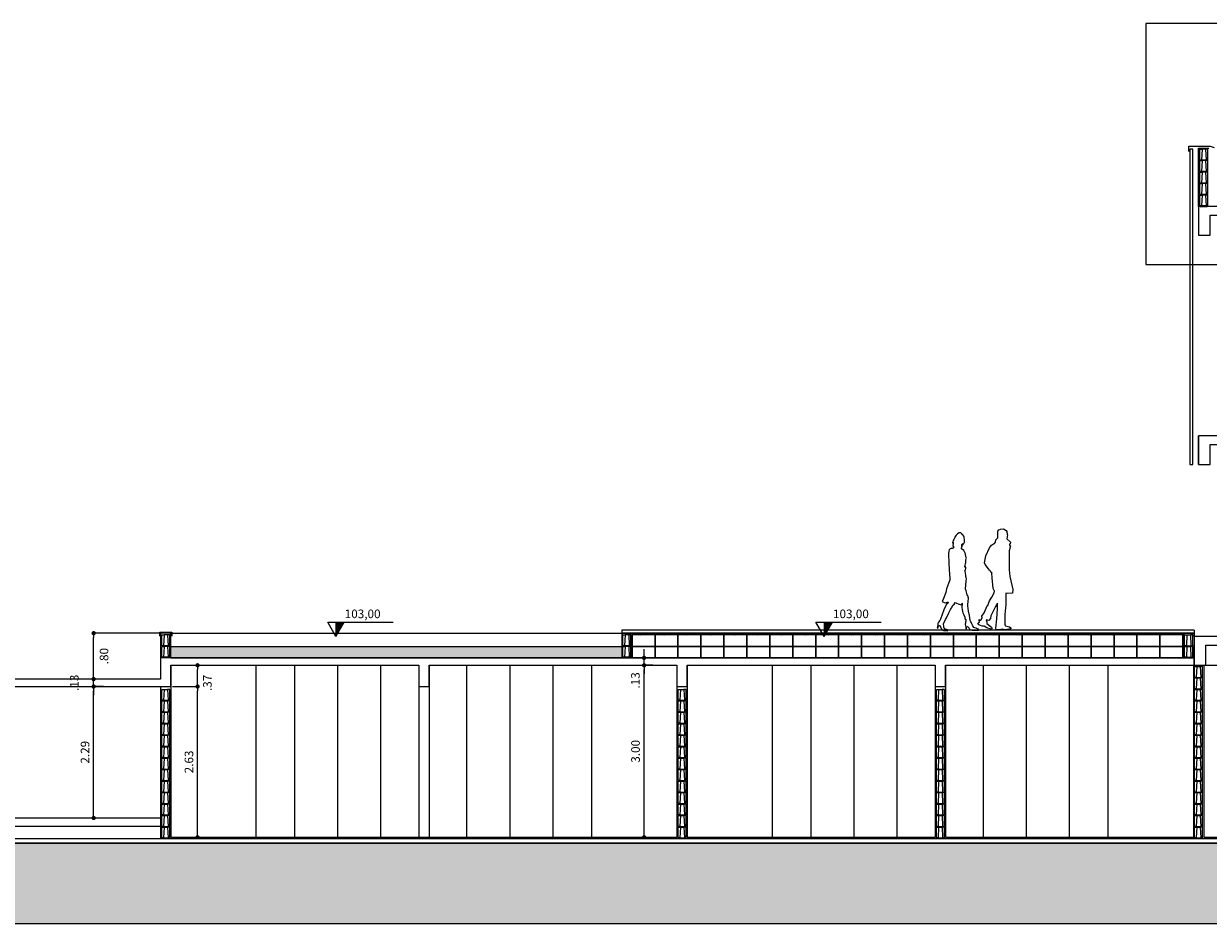
# Model space of a CAD drawing. Units: inches. Extents: x 1164 to 2132, y -2246 to -100.
# Drawn here: x 2080 to 2101, y -2165 to -2149 of the extents above; entities that cross this region are included whole.
import ezdxf

# ---------------------------------------------------------------- set-up
doc = ezdxf.new("R2010")
doc.units = ezdxf.units.IN
doc.header["$MEASUREMENT"] = 0
doc.header["$PDMODE"] = 3
doc.linetypes.add('LIN0', pattern=[0])
for name, color, linetype in [('_SOMBRA', 252, 'Continuous'), ('ALVENARIA', 4, 'Continuous'), ('ARQ-ALV', 4, 'Continuous'), ('ARQ-IND 50', 7, 'Continuous'), ('ARQ_COTAS1', 251, 'Continuous'), ('ARQ_Estrutura', 5, 'Continuous'), ('ARQ_HATCH', 6, 'LIN0'), ('ARQ_IND', 1, 'Continuous'), ('ARQ_Piso', 1, 'Continuous'), ('ARQ_Revest', 2, 'Continuous'), ('ARQ_TEXTO', 7, 'Continuous'), ('ARQ_VISTA1', 1, 'Continuous'), ('ARQ_VISTA2', 2, 'Continuous'), ('ARQVISTA1', 1, 'Continuous'), ('caixilho', 2, 'Continuous'), ('EST', 3, 'Continuous'), ('ESTRUTURA_VISTA', 2, 'Continuous'), ('LINHA_ÁGUA', 152, 'Continuous')]:
    doc.layers.add(name, color=color, linetype=linetype)
doc.styles.add('R60-100', font='romans.shx', dxfattribs={"height": 0.15})
doc.styles.add('ROMANS', font='romans')
doc.dimstyles.new('R60-COTA100', dxfattribs={"dimtxt": 0.15, "dimasz": 0.075, "dimexe": 0, "dimexo": 0.03, "dimgap": 0.075, "dimtad": 1, "dimzin": 4, "dimdsep": 46, "dimtxsty": 'R60-100', "dimblk1": 'DOT', "dimblk2": 'DOT', "dimsah": 1, "dimcen": 0, "dimclrd": 251, "dimclre": 251, "dimclrt": 2, "dimadec": 0, "dimazin": 0, "dimtfac": 1, "dimtmove": 2, "dimatfit": 3, "dimldrblk": 'DOT', "dimfxl": 1, "dimtolj": 1, "dimtzin": 0, "dimarcsym": 0})

# ---------------------------------------------------------------- blocks, each defined once
blk = doc.blocks.new('mulher3')
blk.add_lwpolyline([(0.372, 0.028), (0.375, 0.058), (0.381, 0.066), (0.392, 0.068), (0.421, 0.041), (0.427, 0.022), (0.439, 0.014), (0.463, 0.01), (0.563, 0.007), (0.577, 0.009), (0.584, 0.015), (0.578, 0.023), (0.564, 0.032), (0.537, 0.039), (0.515, 0.048), (0.499, 0.053), (0.48, 0.081), (0.465, 0.117), (0.457, 0.131), (0.45, 0.149), (0.438, 0.175), (0.423, 0.257), (0.41, 0.332), (0.398, 0.423), (0.397, 0.43), (0.405, 0.516), (0.41, 0.54), (0.41, 0.558), (0.398, 0.594), (0.387, 0.615), (0.368, 0.681), (0.357, 0.709), (0.368, 0.855), (0.373, 0.884), (0.368, 0.912), (0.365, 0.924), (0.363, 0.952), (0.351, 1.019), (0.347, 1.032), (0.355, 1.037), (0.362, 1.076), (0.36, 1.084), (0.348, 1.088), (0.348, 1.098), (0.352, 1.114), (0.357, 1.148), (0.36, 1.161), (0.363, 1.202), (0.36, 1.218), (0.373, 1.24), (0.361, 1.262), (0.356, 1.317), (0.329, 1.371), (0.291, 1.401), (0.295, 1.438), (0.304, 1.448), (0.297, 1.448), (0.292, 1.451), (0.296, 1.473), (0.304, 1.485), (0.313, 1.492), (0.312, 1.481), (0.303, 1.465), (0.31, 1.467), (0.319, 1.477), (0.323, 1.488), (0.33, 1.494), (0.338, 1.515), (0.341, 1.546), (0.333, 1.599), (0.326, 1.616), (0.309, 1.641), (0.302, 1.643), (0.299, 1.651), (0.279, 1.672), (0.25, 1.673), (0.22, 1.659), (0.198, 1.634), (0.177, 1.602), (0.174, 1.597), (0.155, 1.559), (0.147, 1.543), (0.141, 1.521), (0.134, 1.503), (0.143, 1.51), (0.143, 1.488), (0.144, 1.488), (0.141, 1.458), (0.148, 1.439), (0.16, 1.431), (0.157, 1.424), (0.151, 1.421), (0.144, 1.413), (0.145, 1.41), (0.14, 1.408), (0.12, 1.408), (0.108, 1.405), (0.097, 1.4), (0.08, 1.382), (0.069, 1.359), (0.066, 1.319), (0.066, 1.28), (0.071, 1.187), (0.073, 1.142), (0.073, 1.116), (0.076, 1.086), (0.075, 1.066), (0.08, 1.04), (0.08, 1.016), (0.083, 0.995), (0.083, 0.953), (0.088, 0.906), (0.089, 0.87), (0.083, 0.855), (0.033, 0.715), (0.019, 0.655), (-0.017, 0.552), (-0.043, 0.501), (-0.009, 0.484), (0.019, 0.473), (0.031, 0.472), (0.035, 0.483), (0.04, 0.489), (0.061, 0.486), (0.062, 0.478), (0.027, 0.441), (0.021, 0.429), (-0.015, 0.358), (-0.07, 0.196), (-0.08, 0.174), (-0.103, 0.143), (-0.116, 0.119), (-0.115, 0.088), (-0.127, 0.045), (-0.119, 0.044), (-0.105, 0.081), (-0.091, 0.088), (-0.08, 0.079), (-0.064, 0.054), (-0.056, 0.024), (-0.056, 0.011), (-0.02, 0.001), (0.02, -0.001), (0.049, -0.002), (0.053, 0.005), (0.047, 0.013), (0, 0.031), (-0.006, 0.045), (-0.014, 0.051), (-0.016, 0.068), (-0.021, 0.115), (0.014, 0.192), (0.025, 0.208), (0.032, 0.224), (0.054, 0.264), (0.073, 0.307), (0.1, 0.359), (0.113, 0.378), (0.116, 0.392), (0.126, 0.405), (0.142, 0.436), (0.166, 0.45), (0.17, 0.463), (0.182, 0.483), (0.203, 0.472), (0.229, 0.46), (0.246, 0.454), (0.264, 0.446), (0.287, 0.44), (0.294, 0.444), (0.297, 0.461), (0.296, 0.471), (0.301, 0.462), (0.297, 0.441), (0.296, 0.419), (0.292, 0.388), (0.301, 0.369), (0.306, 0.327), (0.311, 0.303), (0.33, 0.268), (0.344, 0.231), (0.347, 0.213), (0.352, 0.197), (0.36, 0.189), (0.362, 0.17), (0.36, 0.155), (0.359, 0.149), (0.356, 0.137), (0.355, 0.126), (0.351, 0.11), (0.359, 0.08), (0.362, 0.056), (0.364, 0.028), (0.372, 0.028)])
blk = doc.blocks.new('new block')
blk.add_lwpolyline([(-0.01287, 0), (-0.043054, 0.007832), (-0.048642, 0.031284), (-0.029634, 0.195624), (-0.018458, 0.366696), (-0.020702, 0.467324), (-0.05423, 0.408056), (-0.13475, 0.243716), (-0.141438, 0.199012), (-0.169378, 0.162096), (-0.214126, 0.176616), (-0.20515, 0.143088), (-0.207394, 0.10956), (-0.124674, 0.048048), (-0.115742, 0.034628), (-0.116842, 0.020108), (-0.128018, 0.01342), (-0.20295, 0.039116), (-0.250998, 0.067056), (-0.28457, 0.067056), (-0.344938, 0.086064), (-0.359458, 0.098384), (-0.331518, 0.143088), (-0.33935, 0.162096), (-0.337106, 0.180004), (-0.324786, 0.168828), (-0.311366, 0.167684), (-0.283426, 0.210188), (-0.294602, 0.240372), (-0.253242, 0.29964), (-0.197362, 0.419232), (-0.188386, 0.425964), (-0.157102, 0.508684), (-0.119086, 0.571296), (-0.074338, 0.646228), (-0.070994, 0.676412), (-0.093346, 0.72446), (-0.112354, 0.906708), (-0.115742, 0.989428), (-0.110154, 0.99726), (-0.124674, 1.002848), (-0.139194, 1.025244), (-0.160446, 1.040864), (-0.174966, 1.067704), (-0.235334, 1.141492), (-0.246554, 1.168332), (-0.219714, 1.291312), (-0.160446, 1.4322), (-0.124674, 1.478048), (-0.091146, 1.503744), (-0.072138, 1.507088), (-0.05423, 1.529484), (-0.045298, 1.570844), (-0.015114, 1.607716), (-0.011726, 1.652464), (-0.015114, 1.722864), (0.003894, 1.74526), (0.031878, 1.75868), (0.084414, 1.763124), (0.132462, 1.735184), (0.141438, 1.716176), (0.147026, 1.66364), (0.155958, 1.655808), (0.144782, 1.588708), (0.208494, 1.529484), (0.202906, 1.503744), (0.189486, 1.492568), (0.189486, 1.476904), (0.20515, 1.465728), (0.186142, 1.376276), (0.182798, 1.045352), (0.197318, 0.933548), (0.249854, 0.705452), (0.240922, 0.64284), (0.162646, 0.633908), (0.129118, 0.638396), (0.126874, 0.444972), (0.107866, 0.269412), (0.106766, 0.094996), (0.117942, 0.091652), (0.11011, 0.080476), (0.121286, 0.0704), (0.19173, 0.052536), (0.211882, 0.039116), (0.214082, 0.016764), (0.106766, 0), (0.065406, 0.01452), (0.01287, 0), (-0.01287, 0)])
blk = doc.blocks.new('Bloco 14x19')
at = {"layer": 'ARQ-ALV', "color": 1}
for p, q in [((-352.039, -947.75), (-351.979, -947.75)), ((-352.049, -947.94), (-351.969, -947.94))]:
    blk.add_line(p, q, dxfattribs=at)
at = {"layer": 'ARQ-ALV', "color": 1, "linetype": 'Continuous'}
for p, q in [((-352.069, -947.95), (-352.069, -947.94)), ((-352.049, -947.95), (-352.049, -947.94)), ((-351.969, -947.95), (-351.969, -947.94)), ((-351.949, -947.95), (-351.949, -947.94))]:
    blk.add_line(p, q, dxfattribs=at)
at = {"layer": 'ARQ-ALV', "color": 3, "linetype": 'Continuous'}
for points in [[(-352.049, -947.94), (-352.079, -947.94), (-352.079, -947.75), (-352.039, -947.75)], [(-351.969, -947.94), (-351.939, -947.94), (-351.939, -947.75), (-351.979, -947.75)]]:
    blk.add_lwpolyline(points, close=True, dxfattribs=at)
blk = doc.blocks.new('NVC-flat-9-flat-11')
at = {"layer": 'ARQ_IND'}
blk.add_hatch(color=1, dxfattribs=at).paths.add_polyline_path([(0.072, 0.125), (0, 0.125), (0, 0)])
at = {"layer": 'ARQ_IND', "color": 1}
for p, q in [((0, 0), (-0.072, 0.125)), ((-0.072, 0.125), (0.498, 0.125)), ((0, 0.125), (0, 0)), ((0, 0), (0.072, 0.125))]:
    blk.add_line(p, q, dxfattribs=at)
at = {"layer": 'ARQ_TEXTO', "color": 2, "style": 'ROMANS'}
for tag, p in [('PAV', (0.077, 0.283)), ('NÍVEL', (0.077, 0.161))]:
    blk.add_attdef(tag, p, '', height=0.075, dxfattribs=at)
blk = doc.blocks.new('_Dot')
at = {"color": 0, "linetype": 'ByBlock', "lineweight": -2}
blk.add_line((-0.5, 0), (-1, 0), dxfattribs=at)
at = {"color": 0, "linetype": 'ByBlock', "const_width": 0.5}
blk.add_lwpolyline([(-0.25, 0, 1), (0.25, 0, 1)], format="xyb", close=True, dxfattribs=at)
blk = doc.blocks.new('*D711')
at = {"layer": 'ARQ_COTAS1', "color": 251, "linetype": 'Continuous', "lineweight": -2}
for p, q in [((2081.284, -2160.791), (2081.264, -2160.791)), ((2081.264, -2163.009), (2081.264, -2160.866)), ((2081.284, -2163.084), (2081.264, -2163.084))]:
    blk.add_line(p, q, dxfattribs=at)
at = {"layer": 'DEFPOINTS', "color": 0}
for p in [(2081.254, -2160.791), (2081.264, -2160.791), (2081.254, -2163.084)]:
    blk.add_point(p, dxfattribs=at)
at = {"layer": 'ARQ_COTAS1', "color": 251, "lineweight": -2, "xscale": 0.075, "yscale": 0.075, "zscale": 0.075}
for p, rotation in [((2081.264, -2160.791), 90), ((2081.264, -2163.084), 270)]:
    blk.add_blockref('_Dot', p, dxfattribs=dict(at, rotation=rotation))
at = {"layer": 'ARQ_COTAS1', "color": 2, "linetype": 'Continuous', "insert": (2081.114, -2161.937), "char_height": 0.15, "attachment_point": 5, "rotation": 90, "style": 'R60-100'}
blk.add_mtext('\\A1;2.29', dxfattribs=at)
blk = doc.blocks.new('*D712')
at = {"layer": 'ARQ_COTAS1', "color": 251, "linetype": 'Continuous', "lineweight": -2}
for p, q in [((2081.264, -2160.586), (2081.264, -2160.511)), ((2081.433, -2160.661), (2081.264, -2160.661)), ((2081.264, -2160.791), (2081.264, -2160.661)), ((2081.433, -2160.791), (2081.264, -2160.791)), ((2081.264, -2160.866), (2081.264, -2160.941))]:
    blk.add_line(p, q, dxfattribs=at)
at = {"layer": 'DEFPOINTS', "color": 0}
for p in [(2081.264, -2160.661), (2081.463, -2160.661), (2081.463, -2160.791)]:
    blk.add_point(p, dxfattribs=at)
at = {"layer": 'ARQ_COTAS1', "color": 251, "lineweight": -2, "xscale": 0.075, "yscale": 0.075, "zscale": 0.075}
for p, rotation in [((2081.264, -2160.661), 270), ((2081.264, -2160.791), 90)]:
    blk.add_blockref('_Dot', p, dxfattribs=dict(at, rotation=rotation))
at = {"layer": 'ARQ_COTAS1', "color": 2, "linetype": 'Continuous', "insert": (2080.927, -2160.726), "char_height": 0.15, "attachment_point": 5, "rotation": 90, "style": 'R60-100'}
blk.add_mtext('\\A1;.13', dxfattribs=at)
blk = doc.blocks.new('*D713')
at = {"layer": 'ARQ_COTAS1', "color": 251, "linetype": 'Continuous', "lineweight": -2}
for p, q in [((2082.401, -2159.861), (2081.264, -2159.861)), ((2081.264, -2160.586), (2081.264, -2159.936)), ((2081.498, -2160.661), (2081.264, -2160.661))]:
    blk.add_line(p, q, dxfattribs=at)
at = {"layer": 'DEFPOINTS', "color": 0}
for p in [(2081.264, -2159.861), (2082.431, -2159.861), (2081.528, -2160.661)]:
    blk.add_point(p, dxfattribs=at)
at = {"layer": 'ARQ_COTAS1', "color": 251, "lineweight": -2, "xscale": 0.075, "yscale": 0.075, "zscale": 0.075}
for p, rotation in [((2081.264, -2159.861), 90), ((2081.264, -2160.661), 270)]:
    blk.add_blockref('_Dot', p, dxfattribs=dict(at, rotation=rotation))
at = {"layer": 'ARQ_COTAS1', "color": 2, "linetype": 'Continuous', "insert": (2081.445, -2160.261), "char_height": 0.15, "attachment_point": 5, "rotation": 90, "style": 'R60-100'}
blk.add_mtext('\\A1;.80', dxfattribs=at)
blk = doc.blocks.new('*D714')
at = {"layer": 'ARQ_COTAS1', "color": 251, "linetype": 'Continuous', "lineweight": -2}
for p, q in [((2082.641, -2160.791), (2083.075, -2160.791)), ((2083.075, -2163.346), (2083.075, -2160.866)), ((2083.1, -2163.421), (2083.075, -2163.421))]:
    blk.add_line(p, q, dxfattribs=at)
at = {"layer": 'DEFPOINTS', "color": 0}
for p in [(2082.611, -2160.791), (2083.075, -2160.791), (2083.07, -2163.421)]:
    blk.add_point(p, dxfattribs=at)
at = {"layer": 'ARQ_COTAS1', "color": 251, "lineweight": -2, "xscale": 0.075, "yscale": 0.075, "zscale": 0.075}
for p, rotation in [((2083.075, -2160.791), 90), ((2083.075, -2163.421), 270)]:
    blk.add_blockref('_Dot', p, dxfattribs=dict(at, rotation=rotation))
at = {"layer": 'ARQ_COTAS1', "color": 2, "linetype": 'Continuous', "insert": (2082.925, -2162.106), "char_height": 0.15, "attachment_point": 5, "rotation": 90, "style": 'R60-100'}
blk.add_mtext('\\A1;2.63', dxfattribs=at)
blk = doc.blocks.new('*D715')
at = {"layer": 'ARQ_COTAS1', "color": 251, "linetype": 'Continuous', "lineweight": -2}
for p, q in [((2082.888, -2160.421), (2083.075, -2160.421)), ((2083.075, -2160.716), (2083.075, -2160.496)), ((2082.888, -2160.791), (2083.075, -2160.791))]:
    blk.add_line(p, q, dxfattribs=at)
at = {"layer": 'DEFPOINTS', "color": 0}
for p in [(2082.858, -2160.421), (2083.075, -2160.421), (2082.858, -2160.791)]:
    blk.add_point(p, dxfattribs=at)
at = {"layer": 'ARQ_COTAS1', "color": 251, "lineweight": -2, "xscale": 0.075, "yscale": 0.075, "zscale": 0.075}
for p, rotation in [((2083.075, -2160.421), 90), ((2083.075, -2160.791), 270)]:
    blk.add_blockref('_Dot', p, dxfattribs=dict(at, rotation=rotation))
at = {"layer": 'ARQ_COTAS1', "color": 2, "linetype": 'Continuous', "insert": (2083.246, -2160.728), "char_height": 0.15, "attachment_point": 5, "rotation": 90, "style": 'R60-100'}
blk.add_mtext('\\A1;.37', dxfattribs=at)
blk = doc.blocks.new('*D716')
at = {"layer": 'ARQ_COTAS1', "color": 251, "linetype": 'Continuous', "lineweight": -2}
for p, q in [((2090.802, -2160.421), (2090.858, -2160.421)), ((2090.858, -2163.346), (2090.858, -2160.496)), ((2090.863, -2163.421), (2090.858, -2163.421))]:
    blk.add_line(p, q, dxfattribs=at)
at = {"layer": 'DEFPOINTS', "color": 0}
for p in [(2090.772, -2160.421), (2090.858, -2160.421), (2090.893, -2163.421)]:
    blk.add_point(p, dxfattribs=at)
at = {"layer": 'ARQ_COTAS1', "color": 251, "lineweight": -2, "xscale": 0.075, "yscale": 0.075, "zscale": 0.075}
for p, rotation in [((2090.858, -2160.421), 90), ((2090.858, -2163.421), 270)]:
    blk.add_blockref('_Dot', p, dxfattribs=dict(at, rotation=rotation))
at = {"layer": 'ARQ_COTAS1', "color": 2, "linetype": 'Continuous', "insert": (2090.708, -2161.921), "char_height": 0.15, "attachment_point": 5, "rotation": 90, "style": 'R60-100'}
blk.add_mtext('\\A1;3.00', dxfattribs=at)
blk = doc.blocks.new('*D717')
at = {"layer": 'ARQ_COTAS1', "color": 251, "linetype": 'Continuous', "lineweight": -2}
for p, q in [((2090.858, -2160.216), (2090.858, -2160.141)), ((2091.011, -2160.291), (2090.858, -2160.291)), ((2090.858, -2160.421), (2090.858, -2160.291)), ((2091.011, -2160.421), (2090.858, -2160.421)), ((2090.858, -2160.496), (2090.858, -2160.571))]:
    blk.add_line(p, q, dxfattribs=at)
at = {"layer": 'DEFPOINTS', "color": 0}
for p in [(2090.858, -2160.291), (2091.041, -2160.291), (2091.041, -2160.421)]:
    blk.add_point(p, dxfattribs=at)
at = {"layer": 'ARQ_COTAS1', "color": 251, "lineweight": -2, "xscale": 0.075, "yscale": 0.075, "zscale": 0.075}
for p, rotation in [((2090.858, -2160.291), 270), ((2090.858, -2160.421), 90)]:
    blk.add_blockref('_Dot', p, dxfattribs=dict(at, rotation=rotation))
at = {"layer": 'ARQ_COTAS1', "color": 2, "linetype": 'Continuous', "insert": (2090.706, -2160.684), "char_height": 0.15, "attachment_point": 5, "rotation": 90, "style": 'R60-100'}
blk.add_mtext('\\A1;.13', dxfattribs=at)

msp = doc.modelspace()

# ---------------------------------------------------------------- hatches: boundary and pattern name
at = {"layer": 'ARQ_HATCH', "ltscale": 0.1}
msp.add_hatch(color=253, dxfattribs=at).paths.add_polyline_path([(2131.592, -2162.371), (2130.371, -2162.371), (2130.371, -2162.521), (2130.221, -2162.521), (2130.221, -2162.321), (2128.378, -2162.321), (2128.371, -2162.321), (2128.371, -2162.221), (2126.332, -2162.336), (2126.332, -2162.522), (2123.988, -2162.659), (2123.988, -2163.331), (2123.754, -2163.331), (2123.754, -2161.487), (2116.221, -2160.421), (2116.221, -2163.521), (2115.821, -2163.521), (2043.371, -2163.521), (2041.62, -2163.521), (2041.62, -2163.284), (2039.978, -2163.284), (2039.978, -2164.921), (2131.592, -2164.921)])
at = {"layer": 'ARQ_VISTA1'}
h = msp.add_hatch(dxfattribs=at)
h.set_pattern_fill('ANSI31', color=256, scale=0.2, style=0)
h.set_pattern_definition([(45, (1970.646386, -2219.042628), (-0.0176776695, 0.0176776695), [])])
h.paths.add_polyline_path([(2100.266, -2159.891), (2100.266, -2159.861), (2090.648, -2159.861), (2090.648, -2159.891)])
at = {"layer": 'LINHA_ÁGUA', "ltscale": 0.1}
msp.add_hatch(color=256, dxfattribs=at).paths.add_polyline_path([(2090.468, -2160.091), (2082.611, -2160.091), (2082.611, -2160.291), (2090.468, -2160.291)])

# ---------------------------------------------------------------- linework, layer by layer
at = {"layer": 'ALVENARIA', "color": 2, "ltscale": 0.1}
for p, q in [((2084.096, -2163.421), (2084.096, -2160.421)), ((2089.946, -2163.421), (2089.946, -2160.421)), ((2093.096, -2163.421), (2093.096, -2160.421)), ((2098.946, -2163.421), (2098.946, -2160.421))]:
    msp.add_line(p, q, dxfattribs=at)
at = {"layer": 'ARQ_COTAS1', "linetype": 'Continuous'}
msp.add_line((2100.551, -2152.421), (2100.671, -2152.421), dxfattribs=at)
at = {"layer": 'ARQ_Estrutura', "color": 2}
for p, q in [((2100.431, -2160.421), (2100.431, -2163.421)), ((2100.611, -2160.421), (2100.611, -2163.421))]:
    msp.add_line(p, q, dxfattribs=at)
at = {"layer": 'ARQ_Estrutura'}
for points in [[(2100.521, -2152.921), (2100.721, -2152.921), (2100.721, -2152.571), (2104.896, -2152.571), (2104.896, -2152.871), (2105.146, -2152.871), (2105.146, -2152.571), (2113.896, -2152.571), (2113.896, -2152.921), (2114.146, -2152.921), (2114.146, -2152.571), (2118.321, -2152.571), (2118.321, -2152.921), (2118.521, -2152.921), (2118.521, -2152.421), (2100.521, -2152.421)], [(2100.521, -2156.921), (2100.721, -2156.921), (2100.721, -2156.571), (2104.896, -2156.571), (2104.896, -2156.921), (2105.146, -2156.921), (2105.146, -2156.571), (2113.896, -2156.571), (2113.896, -2156.921), (2114.146, -2156.921), (2114.146, -2156.571), (2118.321, -2156.571), (2118.321, -2156.921), (2118.521, -2156.921), (2118.521, -2156.421), (2100.521, -2156.421)], [(2100.446, -2160.421), (2100.646, -2160.421), (2100.646, -2160.071), (2104.896, -2160.071), (2104.896, -2160.421), (2105.146, -2160.421), (2105.146, -2160.071), (2113.896, -2160.071), (2113.896, -2160.421), (2114.146, -2160.421), (2114.146, -2160.071), (2114.393, -2160.071), (2114.393, -2160.071), (2114.393, -2159.921), (2114.393, -2159.921), (2100.446, -2159.921)]]:
    msp.add_lwpolyline(points, close=True, dxfattribs=at)
msp.add_lwpolyline([(2079.431, -2160.791), (2082.611, -2160.791), (2082.611, -2160.421), (2086.931, -2160.421), (2086.931, -2160.791), (2087.111, -2160.791), (2087.111, -2160.421), (2091.431, -2160.421), (2091.431, -2160.791), (2091.611, -2160.791), (2091.611, -2160.421), (2095.931, -2160.421), (2095.931, -2160.791), (2096.111, -2160.791), (2096.111, -2160.421), (2100.446, -2160.421), (2100.446, -2160.291), (2082.431, -2160.291), (2082.431, -2160.661), (2079.611, -2160.661)], dxfattribs=at)
at = {"layer": 'ARQ_Estrutura', "color": 2}
msp.add_lwpolyline([(2100.646, -2160.421), (2104.896, -2160.421)], dxfattribs=at)
at = {"layer": 'ARQ_HATCH', "color": 253, "linetype": 'Continuous'}
msp.add_lwpolyline([(2099.602, -2149.232), (2099.602, -2153.429), (2125.421, -2153.429), (2125.421, -2149.232)], close=True, dxfattribs=at)
at = {"layer": 'ARQ_HATCH', "color": 253, "ltscale": 0.1}
msp.add_lwpolyline([(2039.978, -2163.284), (2039.978, -2164.921), (2131.592, -2164.921), (2131.592, -2162.371), (2130.371, -2162.371), (2130.371, -2162.521), (2130.221, -2162.521), (2130.221, -2162.321), (2128.378, -2162.321), (2128.371, -2162.321), (2128.371, -2162.221), (2126.332, -2162.336), (2126.332, -2162.522), (2123.988, -2162.659), (2123.988, -2163.331), (2123.754, -2163.331), (2123.754, -2161.487), (2116.221, -2160.421), (2116.221, -2163.521), (2043.371, -2163.521), (2041.62, -2163.521), (2041.62, -2163.284)], close=True, dxfattribs=at)
at = {"layer": 'ARQ_Piso'}
for p, q in [((2082.611, -2163.421), (2086.931, -2163.421)), ((2086.931, -2163.421), (2091.431, -2163.421)), ((2091.611, -2163.421), (2095.931, -2163.421)), ((2096.111, -2163.421), (2100.431, -2163.421)), ((2100.611, -2163.421), (2104.906, -2163.421))]:
    msp.add_line(p, q, dxfattribs=at)
at = {"layer": 'ARQ_Revest', "ltscale": 0.1}
for p, q in [((2100.521, -2152.421), (2100.521, -2151.401)), ((2100.521, -2151.401), (2100.701, -2151.401))]:
    msp.add_line(p, q, dxfattribs=at)
at = {"layer": 'ARQ_Revest', "linetype": 'Continuous', "ltscale": 0.1}
for p, q in [((2082.611, -2159.861), (2082.431, -2159.861)), ((2082.431, -2159.861), (2082.431, -2160.291)), ((2082.611, -2160.291), (2082.611, -2159.861)), ((2100.446, -2159.861), (2090.468, -2159.861)), ((2090.468, -2159.861), (2090.468, -2160.291)), ((2090.648, -2160.291), (2090.648, -2159.861)), ((2100.266, -2160.291), (2100.266, -2159.861)), ((2100.446, -2159.861), (2100.446, -2160.291))]:
    msp.add_line(p, q, dxfattribs=at)
at = {"layer": 'ARQ_Revest'}
for p, q in [((2082.611, -2160.421), (2082.611, -2163.421)), ((2091.431, -2160.421), (2091.431, -2163.421)), ((2091.611, -2160.421), (2091.611, -2163.421)), ((2095.931, -2160.421), (2095.931, -2163.421)), ((2096.111, -2160.421), (2096.111, -2163.421)), ((2082.431, -2160.791), (2082.431, -2163.441))]:
    msp.add_line(p, q, dxfattribs=at)
at = {"layer": 'ARQ_VISTA1'}
for p, q in [((2086.931, -2160.421), (2086.931, -2163.421)), ((2087.111, -2160.421), (2087.111, -2163.421))]:
    msp.add_line(p, q, dxfattribs=at)
for points in [[(2090.648, -2160.091), (2091.048, -2160.091), (2091.048, -2159.891), (2090.648, -2159.891)], [(2091.048, -2160.091), (2091.448, -2160.091), (2091.448, -2159.891), (2091.048, -2159.891)], [(2091.448, -2160.091), (2091.848, -2160.091), (2091.848, -2159.891), (2091.448, -2159.891)], [(2091.848, -2160.091), (2092.248, -2160.091), (2092.248, -2159.891), (2091.848, -2159.891)], [(2092.248, -2160.091), (2092.648, -2160.091), (2092.648, -2159.891), (2092.248, -2159.891)], [(2092.648, -2160.091), (2093.048, -2160.091), (2093.048, -2159.891), (2092.648, -2159.891)], [(2093.048, -2160.091), (2093.448, -2160.091), (2093.448, -2159.891), (2093.048, -2159.891)], [(2093.448, -2160.091), (2093.848, -2160.091), (2093.848, -2159.891), (2093.448, -2159.891)], [(2093.848, -2160.091), (2094.248, -2160.091), (2094.248, -2159.891), (2093.848, -2159.891)], [(2094.248, -2160.091), (2094.648, -2160.091), (2094.648, -2159.891), (2094.248, -2159.891)], [(2094.648, -2160.091), (2095.048, -2160.091), (2095.048, -2159.891), (2094.648, -2159.891)], [(2095.048, -2160.091), (2095.448, -2160.091), (2095.448, -2159.891), (2095.048, -2159.891)], [(2095.448, -2160.091), (2095.848, -2160.091), (2095.848, -2159.891), (2095.448, -2159.891)], [(2095.848, -2160.091), (2096.248, -2160.091), (2096.248, -2159.891), (2095.848, -2159.891)], [(2096.248, -2160.091), (2096.648, -2160.091), (2096.648, -2159.891), (2096.248, -2159.891)], [(2096.648, -2160.091), (2097.048, -2160.091), (2097.048, -2159.891), (2096.648, -2159.891)], [(2097.048, -2160.091), (2097.448, -2160.091), (2097.448, -2159.891), (2097.048, -2159.891)], [(2097.448, -2160.091), (2097.848, -2160.091), (2097.848, -2159.891), (2097.448, -2159.891)], [(2097.848, -2160.091), (2098.248, -2160.091), (2098.248, -2159.891), (2097.848, -2159.891)], [(2098.248, -2160.091), (2098.648, -2160.091), (2098.648, -2159.891), (2098.248, -2159.891)], [(2098.648, -2160.091), (2099.048, -2160.091), (2099.048, -2159.891), (2098.648, -2159.891)], [(2099.048, -2160.091), (2099.448, -2160.091), (2099.448, -2159.891), (2099.048, -2159.891)], [(2099.448, -2160.091), (2099.848, -2160.091), (2099.848, -2159.891), (2099.448, -2159.891)], [(2099.848, -2160.091), (2100.248, -2160.091), (2100.248, -2159.891), (2099.848, -2159.891)], [(2100.248, -2160.091), (2100.266, -2160.091), (2100.266, -2159.891), (2100.248, -2159.891)], [(2090.648, -2160.291), (2091.048, -2160.291), (2091.048, -2160.091), (2090.648, -2160.091)], [(2091.048, -2160.291), (2091.448, -2160.291), (2091.448, -2160.091), (2091.048, -2160.091)], [(2091.448, -2160.291), (2091.848, -2160.291), (2091.848, -2160.091), (2091.448, -2160.091)], [(2091.848, -2160.291), (2092.248, -2160.291), (2092.248, -2160.091), (2091.848, -2160.091)], [(2092.248, -2160.291), (2092.648, -2160.291), (2092.648, -2160.091), (2092.248, -2160.091)], [(2092.648, -2160.291), (2093.048, -2160.291), (2093.048, -2160.091), (2092.648, -2160.091)], [(2093.048, -2160.291), (2093.448, -2160.291), (2093.448, -2160.091), (2093.048, -2160.091)], [(2093.448, -2160.291), (2093.848, -2160.291), (2093.848, -2160.091), (2093.448, -2160.091)], [(2093.848, -2160.291), (2094.248, -2160.291), (2094.248, -2160.091), (2093.848, -2160.091)], [(2094.248, -2160.291), (2094.648, -2160.291), (2094.648, -2160.091), (2094.248, -2160.091)], [(2094.648, -2160.291), (2095.048, -2160.291), (2095.048, -2160.091), (2094.648, -2160.091)], [(2095.048, -2160.291), (2095.448, -2160.291), (2095.448, -2160.091), (2095.048, -2160.091)], [(2095.448, -2160.291), (2095.848, -2160.291), (2095.848, -2160.091), (2095.448, -2160.091)], [(2095.848, -2160.291), (2096.248, -2160.291), (2096.248, -2160.091), (2095.848, -2160.091)], [(2096.248, -2160.291), (2096.648, -2160.291), (2096.648, -2160.091), (2096.248, -2160.091)], [(2096.648, -2160.291), (2097.048, -2160.291), (2097.048, -2160.091), (2096.648, -2160.091)], [(2097.048, -2160.291), (2097.448, -2160.291), (2097.448, -2160.091), (2097.048, -2160.091)], [(2097.448, -2160.291), (2097.848, -2160.291), (2097.848, -2160.091), (2097.448, -2160.091)], [(2097.848, -2160.291), (2098.248, -2160.291), (2098.248, -2160.091), (2097.848, -2160.091)], [(2098.248, -2160.291), (2098.648, -2160.291), (2098.648, -2160.091), (2098.248, -2160.091)], [(2098.648, -2160.291), (2099.048, -2160.291), (2099.048, -2160.091), (2098.648, -2160.091)], [(2099.048, -2160.291), (2099.448, -2160.291), (2099.448, -2160.091), (2099.048, -2160.091)], [(2099.448, -2160.291), (2099.848, -2160.291), (2099.848, -2160.091), (2099.448, -2160.091)], [(2099.848, -2160.291), (2100.248, -2160.291), (2100.248, -2160.091), (2099.848, -2160.091)], [(2100.248, -2160.091), (2100.266, -2160.091), (2100.266, -2160.291), (2100.248, -2160.291)]]:
    msp.add_lwpolyline(points, close=True, dxfattribs=at)
msp.add_lwpolyline([(2091.5, -2159.861), (2100.266, -2159.861), (2100.266, -2159.891), (2091.5, -2159.891)], dxfattribs=at)
at = {"layer": 'ARQ_VISTA2'}
for p, q in [((2100.446, -2159.811), (2090.468, -2159.811)), ((2090.468, -2159.811), (2090.468, -2159.861)), ((2100.446, -2159.811), (2100.446, -2159.861))]:
    msp.add_line(p, q, dxfattribs=at)
at = {"layer": 'ARQVISTA1'}
for p in [(2082.611, -2159.861), (2100.446, -2159.921)]:
    msp.add_line(p, (2100.446, -2159.861), dxfattribs=at)
at = {"layer": 'caixilho', "color": 1, "ltscale": 0.1}
for p, q in [((2084.771, -2163.421), (2084.771, -2160.421)), ((2085.521, -2163.421), (2085.521, -2160.421)), ((2086.271, -2163.421), (2086.271, -2160.421)), ((2087.771, -2163.421), (2087.771, -2160.421)), ((2088.521, -2163.421), (2088.521, -2160.421)), ((2089.271, -2163.421), (2089.271, -2160.421)), ((2093.771, -2163.421), (2093.771, -2160.421)), ((2094.521, -2163.421), (2094.521, -2160.421)), ((2095.271, -2163.421), (2095.271, -2160.421)), ((2096.771, -2163.421), (2096.771, -2160.421)), ((2097.521, -2163.421), (2097.521, -2160.421)), ((2098.271, -2163.421), (2098.271, -2160.421))]:
    msp.add_line(p, q, dxfattribs=at)
at = {"layer": 'caixilho', "ltscale": 0.1}
msp.add_lwpolyline([(2100.351, -2151.462), (2100.351, -2151.371), (2100.722, -2151.371), (2100.794, -2151.394)], dxfattribs=at)
msp.add_lwpolyline([(2100.371, -2156.921), (2100.421, -2156.921), (2100.421, -2151.421), (2100.371, -2151.421)], close=True, dxfattribs=at)
at = {"layer": 'EST'}
msp.add_line((2118.521, -2156.421), (2100.521, -2156.421), dxfattribs=at)
at = {"layer": 'EST', "ltscale": 0.1}
for p, q in [((2082.611, -2160.291), (2100.446, -2160.291)), ((2082.431, -2163.084), (2079.611, -2163.084)), ((2082.431, -2163.234), (2079.611, -2163.234)), ((2043.371, -2163.441), (2115.821, -2163.441)), ((2043.371, -2163.521), (2115.821, -2163.521))]:
    msp.add_line(p, q, dxfattribs=at)
at = {"layer": 'ESTRUTURA_VISTA', "ltscale": 0.6}
msp.add_line((2100.521, -2156.921), (2100.521, -2156.421), dxfattribs=at)
at = {"layer": 'ESTRUTURA_VISTA', "ltscale": 0.1}
msp.add_lwpolyline([(2082.416, -2159.911), (2082.416, -2159.841), (2082.627, -2159.841), (2082.627, -2159.911)], dxfattribs=at)
at = {"layer": 'LINHA_ÁGUA', "ltscale": 0.1}
for p, q in [((2082.611, -2160.091), (2090.468, -2160.091)), ((2100.446, -2160.271), (2100.446, -2160.071))]:
    msp.add_line(p, q, dxfattribs=at)

# ---------------------------------------------------------------- block references
at = {"layer": '_SOMBRA', "ltscale": 0.1, "xscale": 1.018066502623469, "yscale": 1.018066502623469, "zscale": 1.018066502623469}
msp.add_blockref('mulher3', (2096.096, -2159.816), dxfattribs=at)
at = {"layer": '_SOMBRA', "ltscale": 0.1}
msp.add_blockref('new block', (2097.036, -2159.804), dxfattribs=at)
at = {"layer": 'ARQ-ALV', "linetype": 'Continuous', "xscale": -1}
for p in [(1748.603, -1203.671), (1748.603, -1203.871), (1748.603, -1204.071), (1748.603, -1204.271), (1748.603, -1204.471), (1730.513, -1212.141), (1738.55, -1212.141), (1730.513, -1212.341), (1738.55, -1212.341)]:
    msp.add_blockref('Bloco 14x19', p, dxfattribs=at)
at = {"layer": 'ARQ-ALV', "linetype": 'Continuous'}
for p in [(2452.358, -1212.141), (2452.358, -1212.341), (2452.53, -1212.691), (2434.53, -1213.091), (2443.53, -1213.091), (2448.03, -1213.091), (2452.53, -1212.891), (2452.53, -1213.091), (2434.53, -1213.291), (2443.53, -1213.291), (2448.03, -1213.291), (2452.53, -1213.291), (2434.53, -1213.491), (2443.53, -1213.491), (2448.03, -1213.491), (2452.53, -1213.491), (2434.53, -1213.691), (2443.53, -1213.691), (2448.03, -1213.691), (2452.53, -1213.691), (2434.53, -1213.891), (2443.53, -1213.891), (2448.03, -1213.891), (2452.53, -1213.891), (2434.53, -1214.091), (2443.53, -1214.091), (2448.03, -1214.091), (2452.53, -1214.091), (2434.53, -1214.291), (2443.53, -1214.291), (2448.03, -1214.291), (2452.53, -1214.291), (2434.53, -1214.491), (2443.53, -1214.491), (2448.03, -1214.491), (2452.53, -1214.491), (2434.53, -1214.691), (2443.53, -1214.691), (2448.03, -1214.691), (2452.53, -1214.691), (2434.53, -1214.891), (2443.53, -1214.891), (2448.03, -1214.891), (2452.53, -1214.891), (2434.53, -1215.091), (2443.53, -1215.091), (2448.03, -1215.091), (2452.53, -1215.091), (2434.53, -1215.291), (2443.53, -1215.291), (2448.03, -1215.291), (2452.53, -1215.291), (2434.53, -1215.491), (2443.53, -1215.491), (2448.03, -1215.491), (2452.53, -1215.491)]:
    msp.add_blockref('Bloco 14x19', p, dxfattribs=at)
at = {"layer": 'ARQ-IND 50'}
ref = msp.add_blockref('NVC-flat-9-flat-11', (2085.487, -2159.921), dxfattribs=dict(at, xscale=2, yscale=2, zscale=2))
ref.add_attrib('NÍVEL', '103,00', (2085.64, -2159.599), dxfattribs={"layer": '0', "color": 2, "height": 0.15, "style": 'ROMANS'})
ref = msp.add_blockref('NVC-flat-9-flat-11', (2093.996, -2159.921), dxfattribs=dict(at, xscale=2, yscale=2, zscale=2))
ref.add_attrib('NÍVEL', '103,00', (2094.15, -2159.599), dxfattribs={"layer": '0', "color": 2, "height": 0.15, "style": 'ROMANS'})

# ---------------------------------------------------------------- dimensions: what is measured, and where the dimension line sits
at = {"layer": 'ARQ_COTAS1', "linetype": 'Continuous'}
for base, p1, p2, picture, middle in [((2081.264, -2159.861), (2081.528, -2160.661), (2082.431, -2159.861), '*D713', (2081.445, -2160.261)), ((2090.858, -2160.291), (2091.041, -2160.421), (2091.041, -2160.291), '*D717', (2090.706, -2160.684)), ((2083.075, -2160.421), (2082.858, -2160.791), (2082.858, -2160.421), '*D715', (2083.246, -2160.728))]:
    dim = msp.add_linear_dim(base=base, p1=p1, p2=p2, angle=90, dimstyle='R60-COTA100', dxfattribs=at)
    dim.commit()
    dim.dimension.update_dxf_attribs({"geometry": picture, "text_midpoint": middle, "dimtype": 160})
for base, p1, p2, picture, middle in [((2090.858, -2160.421), (2090.893, -2163.421), (2090.772, -2160.421), '*D716', (2090.708, -2161.921)), ((2081.264, -2160.661), (2081.463, -2160.791), (2081.463, -2160.661), '*D712', (2080.927, -2160.726)), ((2081.264, -2160.791), (2081.254, -2163.084), (2081.254, -2160.791), '*D711', (2081.114, -2161.937)), ((2083.075, -2160.791), (2083.07, -2163.421), (2082.611, -2160.791), '*D714', (2082.925, -2162.106))]:
    dim = msp.add_linear_dim(base=base, p1=p1, p2=p2, angle=90, dimstyle='R60-COTA100', dxfattribs=at)
    dim.commit()
    dim.dimension.update_dxf_attribs({"geometry": picture, "text_midpoint": middle})

doc.saveas('drawing.dxf')
